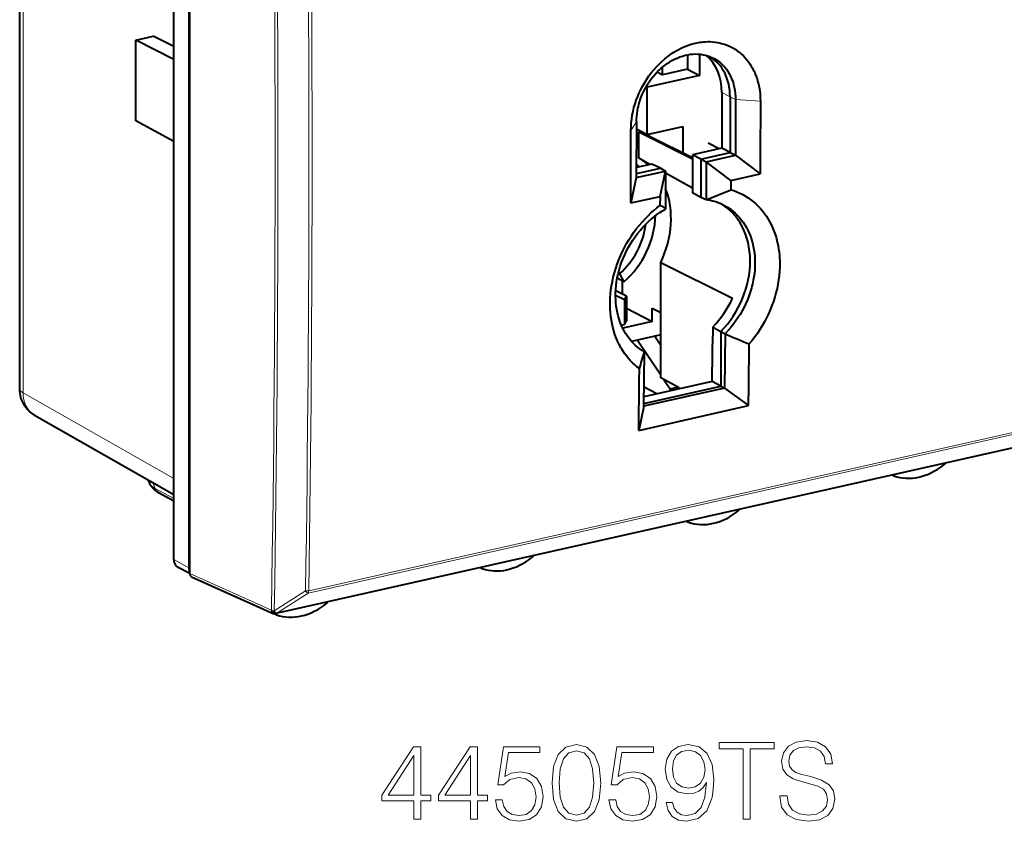
# Model space of a CAD drawing. Extents: x 0 to 420, y 0 to 297.
# Drawn here: x 341 to 386, y 210 to 247 of the extents above; entities that cross this region are included whole.
import ezdxf

# ---------------------------------------------------------------- set-up
doc = ezdxf.new("R2010")
doc.units = 0

msp = doc.modelspace()

# ---------------------------------------------------------------- linework, layer by layer
at = {"color": 7, "lineweight": 40}
for p, q in [((341.211823, 229.767227), (341.211823, 265.630096)), ((348.238586, 221.970383), (348.238586, 263.201996)), ((348.971893, 221.398132), (348.971893, 263.060272)), ((348.930115, 262.846069), (348.930115, 221.593536)), ((346.519257, 245.683517), (347.296326, 245.858398)), ((348.238586, 245.391647), (347.296326, 245.858398)), ((346.519257, 241.990356), (346.519257, 245.683517)), ((348.238586, 244.798584), (346.519257, 245.683517)), ((371.680542, 245.009033), (371.680542, 244.355911)), ((372.230194, 245.039688), (372.230194, 244.07019)), ((370.552765, 244.102112), (370.552765, 244.454224)), ((372.230194, 244.07019), (369.849365, 243.534393)), ((370.308807, 244.228912), (370.552765, 244.102112)), ((371.680542, 244.355911), (370.552765, 244.102112)), ((371.680542, 244.355911), (372.230194, 244.07019)), ((369.849365, 243.534393), (369.803833, 243.55806)), ((369.849365, 241.373108), (369.849365, 243.534393)), ((373.254822, 243.290558), (373.254822, 240.741913)), ((373.629395, 243.088257), (373.629395, 240.551086)), ((373.881927, 242.961853), (373.875641, 240.420685)), ((375.01355, 242.887131), (375.007202, 240.334763)), ((348.238586, 241.053421), (346.519257, 241.990356)), ((369.357819, 241.943726), (369.351837, 239.402634)), ((369.35733, 241.62886), (369.849365, 241.373108)), ((369.462036, 241.49826), (371.918213, 240.255112)), ((369.462036, 240.284454), (369.462036, 241.49826)), ((369.829346, 241.366409), (369.820557, 241.364426)), ((369.829346, 241.360489), (369.829346, 241.383499)), ((369.849365, 241.373108), (371.478363, 241.7397)), ((369.951904, 241.302322), (371.918213, 240.315155)), ((371.478363, 241.7397), (371.478363, 240.53598)), ((369.462036, 241.283737), (369.356689, 241.26004)), ((373.138702, 240.715775), (372.636475, 240.974274)), ((373.254822, 240.741913), (371.918213, 240.441116)), ((372.292786, 240.250305), (371.918213, 240.441116)), ((371.918213, 240.441116), (371.918213, 238.710754)), ((372.292786, 240.250305), (373.629395, 240.551086)), ((372.539185, 240.119781), (373.875824, 240.420578)), ((373.629395, 240.551086), (373.254822, 240.741913)), ((373.629395, 240.551086), (373.875641, 240.420685)), ((373.875824, 240.420578), (375.004333, 239.576279)), ((370.059967, 240.022934), (369.353271, 239.863892)), ((369.430756, 239.93988), (369.353607, 239.979965)), ((369.969086, 240.002487), (369.462036, 240.284454)), ((369.829346, 239.971039), (369.829346, 240.051453)), ((370.454926, 239.8367), (370.059967, 240.022934)), ((372.292786, 240.250305), (372.292786, 238.499939)), ((372.292786, 240.250305), (372.539001, 240.119888)), ((372.539001, 240.119888), (372.53183, 238.385437)), ((373.667725, 239.275482), (372.539185, 240.119781)), ((375.007202, 240.334763), (375.004333, 239.576279)), ((369.35199, 239.402527), (370.688629, 239.703323)), ((369.352417, 239.588593), (370.454926, 239.8367)), ((369.430756, 239.93988), (369.378693, 239.869629)), ((369.430756, 239.93988), (369.4646, 239.888947)), ((370.433411, 238.547623), (370.688629, 239.703323)), ((370.454926, 239.8367), (370.688629, 239.703323)), ((370.688446, 239.70343), (370.68161, 237.96907)), ((371.918213, 238.91864), (370.688202, 239.6026)), ((373.667725, 239.275482), (375.004333, 239.576279)), ((369.35199, 239.402527), (369.096802, 238.246826)), ((373.667725, 239.275482), (373.665924, 238.852234)), ((372.292786, 238.499939), (371.918213, 238.710754)), ((372.53183, 238.385437), (373.665924, 238.852234)), ((369.096802, 238.246826), (370.433411, 238.547623)), ((370.433411, 238.547623), (370.431702, 238.12439)), ((372.53183, 238.385437), (372.292786, 238.499939)), ((370.464478, 235.529495), (373.74585, 233.902023)), ((370.464478, 230.258163), (370.464478, 235.529495)), ((368.579742, 235.004364), (368.529022, 235.030731)), ((368.579742, 235.004364), (368.788605, 234.644455)), ((368.788605, 234.644455), (368.480499, 234.804596)), ((368.702545, 234.689194), (368.702545, 234.089386)), ((368.901093, 233.990372), (368.411713, 234.23439)), ((368.81665, 233.821823), (368.406067, 234.02655)), ((368.81665, 233.821823), (368.901093, 233.990372)), ((368.81665, 233.821823), (368.81665, 232.694183)), ((368.901093, 233.990372), (368.901093, 232.862747)), ((368.901093, 233.447525), (370.076691, 232.836426)), ((370.076691, 232.836426), (370.076691, 233.447235)), ((370.076691, 233.447235), (370.464478, 233.245651)), ((370.076691, 232.836426), (368.728912, 232.533112)), ((368.81665, 232.694183), (368.901093, 232.862747)), ((368.666656, 232.669983), (368.81665, 232.694183)), ((372.837158, 232.573639), (372.837158, 232.178467)), ((372.837158, 232.573639), (373.2117, 232.377258)), ((373.2117, 232.377258), (373.2117, 229.885559)), ((373.2117, 232.377258), (373.408112, 232.276001)), ((370.464478, 232.218933), (369.138062, 231.920425)), ((369.399078, 231.979172), (370.464478, 230.397964)), ((370.200684, 232.159561), (370.464478, 231.75589)), ((373.40802, 232.276031), (373.381256, 229.795746)), ((369.696838, 228.966568), (369.722198, 231.446564)), ((372.806274, 230.092087), (369.701782, 229.393448)), ((371.305176, 229.800049), (370.464478, 230.258163)), ((370.613312, 230.177063), (370.892609, 229.762543)), ((372.806641, 230.104324), (372.806274, 230.092087)), ((373.2117, 229.885559), (372.806274, 230.092087)), ((373.381775, 229.795868), (369.69632, 228.966446)), ((369.698395, 229.09491), (373.2117, 229.885559)), ((370.283264, 229.524307), (369.706421, 229.835526)), ((370.892609, 229.762543), (371.233307, 229.839218)), ((370.892609, 229.661438), (370.892609, 229.762543)), ((371.305176, 229.754288), (371.305176, 229.800049)), ((373.2117, 229.885559), (373.381256, 229.795746)), ((373.381775, 229.795883), (374.473267, 228.990814)), ((369.460938, 227.862839), (374.473267, 228.990814)), ((369.696259, 228.966476), (369.460938, 227.862839)), ((341.892426, 228.555008), (348.238586, 224.932907)), ((389.669678, 227.768524), (352.905457, 219.49501)), ((347.153015, 225.435669), (347.089539, 225.58873)), ((381.097717, 225.793274), (381.032623, 225.824814)), ((381.097717, 225.793274), (381.10907, 225.788513)), ((347.542328, 225.030106), (348.238586, 224.64624)), ((371.72052, 223.67099), (371.638489, 223.710739)), ((371.733246, 223.665741), (371.72052, 223.67099)), ((348.971893, 221.323013), (348.420319, 221.623596)), ((362.301575, 221.563339), (362.23645, 221.594879)), ((362.301575, 221.563339), (362.312927, 221.558578)), ((348.971893, 221.320984), (348.971893, 221.398132)), ((349.053131, 221.178055), (352.779755, 219.507614)), ((352.924377, 219.441055), (352.808014, 219.497452)), ((352.937103, 219.435822), (352.924377, 219.441071))]:
    msp.add_line(p, q, dxfattribs=at)
at = {"color": 7, "lineweight": 18}
for p, q in [((341.366974, 229.584274), (341.366974, 265.447144)), ((373.254822, 243.290558), (373.629395, 243.088257)), ((373.881927, 242.961853), (373.629395, 243.088257)), ((373.881927, 242.961853), (375.01355, 242.887131)), ((369.357819, 241.943726), (369.10553, 241.557571)), ((341.366974, 229.584274), (348.238586, 225.662247)), ((354.371765, 220.433304), (389.395691, 228.31517)), ((354.401917, 220.542206), (389.425842, 228.424072)), ((389.705536, 227.792816), (352.941284, 219.519318)), ((347.389679, 225.213455), (347.292297, 225.473007)), ((347.389679, 225.213455), (348.238586, 224.745407)), ((348.930115, 221.593536), (348.238586, 221.970383)), ((348.971893, 221.320984), (352.697418, 219.651047)), ((352.828186, 219.621658), (354.256714, 220.533417)), ((352.943237, 219.521713), (354.371765, 220.433304)), ((352.697418, 219.651047), (352.699341, 219.653458)), ((352.941284, 219.519318), (352.943237, 219.521713))]:
    msp.add_line(p, q, dxfattribs=at)
at = {"color": 7, "lineweight": 40}
for points in [[(369.10553, 241.557571), (369.109558, 241.730255), (369.121429, 241.903687), (369.141022, 242.077423), (369.168243, 242.251068), (369.202972, 242.42421), (369.245056, 242.596436), (369.294373, 242.76738), (369.350739, 242.936646), (369.414001, 243.103836), (369.484039, 243.2686), (369.560608, 243.430573), (369.643585, 243.589386), (369.732758, 243.744705), (369.827911, 243.896179), (369.928925, 244.043488), (370.035797, 244.186584), (370.148102, 244.324829), (370.265625, 244.457901), (370.388184, 244.585434), (370.515472, 244.707092), (370.647278, 244.822556), (370.783264, 244.931442), (370.853394, 244.98378), (370.924438, 245.034317), (370.995148, 245.082153), (371.066681, 245.128189), (371.164185, 245.187164), (371.263031, 245.242676), (371.363098, 245.294647), (371.48468, 245.352188), (371.607697, 245.404327), (371.731903, 245.450912), (371.857147, 245.491821), (371.983154, 245.526917), (372.127747, 245.559723), (372.272736, 245.584595), (372.345245, 245.594025), (372.417694, 245.60141), (372.51416, 245.608078), (372.610321, 245.611084), (372.706085, 245.610367), (372.8284, 245.604004), (372.949615, 245.591446), (373.069427, 245.572708), (373.187592, 245.547775), (373.303864, 245.516678), (373.417999, 245.479462), (373.529694, 245.436188), (373.641541, 245.385574), (373.750305, 245.328781), (373.855743, 245.265945), (373.957611, 245.197205), (374.055695, 245.122742), (374.14978, 245.042755), (374.239685, 244.957413), (374.325226, 244.866943), (374.399475, 244.779938), (374.469818, 244.688995), (374.536133, 244.59433), (374.598389, 244.49614), (374.656464, 244.394592), (374.690338, 244.330002), (374.722595, 244.264252), (374.753632, 244.196381), (374.782928, 244.127411), (374.835968, 243.987457), (374.860626, 243.913742), (374.883484, 243.839081), (374.904572, 243.763153), (374.923798, 243.686386), (374.956573, 243.531006), (374.981873, 243.372971), (374.999786, 243.212708), (375.010315, 243.050629), (375.01355, 242.887131)], [(369.357819, 241.943726), (369.360718, 242.069626), (369.36911, 242.196167), (369.382874, 242.323059), (369.401978, 242.450043), (369.426331, 242.576813), (369.444122, 242.655457), (369.463898, 242.733871), (369.48584, 242.812637), (369.509766, 242.891022), (369.563171, 243.045685), (369.624146, 243.197998), (369.692413, 243.347488), (369.767761, 243.493652), (369.849945, 243.635986), (369.93869, 243.774017), (370.033722, 243.907272), (370.134766, 244.035324), (370.240356, 244.156509), (370.295441, 244.215164), (370.351807, 244.272263), (370.408844, 244.327209), (370.467072, 244.380524), (370.563019, 244.462662), (370.661713, 244.540237), (370.762939, 244.613007), (370.866486, 244.680786), (370.972076, 244.743362), (371.089691, 244.805634), (371.209198, 244.861221), (371.330261, 244.909912), (371.452545, 244.951492), (371.575684, 244.985779), (371.69928, 245.012604), (371.822998, 245.03183), (371.946411, 245.04332), (372.062378, 245.046997), (372.177399, 245.04364), (372.291107, 245.033203), (372.403137, 245.015717), (372.513184, 244.991165), (372.620911, 244.959625), (372.725952, 244.921158), (372.828003, 244.875885)], [(372.828003, 244.875885), (372.906342, 244.835358), (372.982452, 244.790741), (373.056183, 244.742111), (373.127411, 244.689575), (373.188538, 244.639679), (373.247437, 244.586884), (373.304108, 244.531235), (373.345093, 244.487701), (373.384735, 244.442657), (373.459839, 244.348236), (373.529266, 244.248291), (373.592804, 244.143219), (373.650269, 244.033356), (373.701569, 243.919098), (373.734375, 243.835022), (373.763916, 243.749039), (373.790192, 243.661316), (373.807739, 243.594452), (373.823425, 243.526733), (373.849243, 243.389023), (373.867584, 243.248657), (373.878479, 243.10611), (373.881927, 242.961853)], [(373.665924, 238.852234), (373.806458, 238.807449), (373.944153, 238.755646), (374.078796, 238.696945), (374.210144, 238.631409), (374.33786, 238.559204), (374.461792, 238.480423), (374.581635, 238.395264), (374.697235, 238.303879), (374.80835, 238.206467), (374.914825, 238.10321), (375.016418, 237.994354), (375.113007, 237.880096), (375.204437, 237.760681), (375.290558, 237.636368), (375.371246, 237.507416), (375.449097, 237.369003), (375.520935, 237.226166), (375.586609, 237.079224), (375.646057, 236.928452), (375.69928, 236.774155), (375.746216, 236.616653), (375.786835, 236.456223), (375.821136, 236.293182), (375.84549, 236.151581), (375.865234, 236.008453), (375.880341, 235.863983), (375.890839, 235.718353), (375.895294, 235.620956), (375.897736, 235.523178), (375.898132, 235.424591), (375.896545, 235.325699), (375.88739, 235.127762), (375.870392, 234.929825), (375.845642, 234.731689), (375.813263, 234.533691), (375.773346, 234.336212), (375.726013, 234.139572), (375.671417, 233.944122), (375.60968, 233.750198), (375.540955, 233.558121), (375.465363, 233.36824), (375.383087, 233.180847), (375.29425, 232.996292), (375.199066, 232.81485), (375.097687, 232.636841), (374.990265, 232.46257), (374.877014, 232.292313), (374.758057, 232.126389), (374.633636, 231.965073), (374.503937, 231.808624)], [(373.301544, 238.163101), (373.421692, 238.100525), (373.538055, 238.031052), (373.65033, 237.954834), (373.75824, 237.872086), (373.861603, 237.783005), (373.960144, 237.687805), (374.05368, 237.586716), (374.141998, 237.480011), (374.224976, 237.367935), (374.302399, 237.250778), (374.374146, 237.128815), (374.440125, 237.00235), (374.500183, 236.871674), (374.557251, 236.729126), (374.607513, 236.582581), (374.65094, 236.432388), (374.687439, 236.278915), (374.717072, 236.122543), (374.739716, 235.963623), (374.755463, 235.802505), (374.764313, 235.639557), (374.766266, 235.475159), (374.762207, 235.326218), (374.752625, 235.176636), (374.73764, 235.026642), (374.717224, 234.876495), (374.691528, 234.72644), (374.672791, 234.632812), (374.652008, 234.539368), (374.629211, 234.446136), (374.604401, 234.353195), (374.548889, 234.168442), (374.488495, 233.99324), (374.421112, 233.820053), (374.346954, 233.649246), (374.266174, 233.481201), (374.178955, 233.316254), (374.085449, 233.154755), (373.985901, 232.99707), (373.880493, 232.843536), (373.76944, 232.694504), (373.652985, 232.550308), (373.531342, 232.41127), (373.404755, 232.277725)], [(369.491638, 230.680634), (369.382202, 230.764786), (369.276672, 230.85434), (369.175232, 230.949127), (369.078003, 231.048965), (368.985168, 231.153687), (368.896851, 231.263092), (368.81311, 231.376984), (368.734131, 231.495132), (368.691376, 231.564117), (368.650177, 231.634369), (368.610168, 231.706635), (368.571777, 231.780121), (368.500305, 231.929764), (368.435455, 232.083725), (368.377258, 232.241669), (368.325745, 232.403259), (368.281006, 232.568146), (368.244476, 232.72879), (368.214142, 232.892044), (368.189972, 233.057587), (368.171967, 233.22493), (368.160156, 233.393784), (368.154388, 233.566833), (368.154877, 233.741089), (368.161591, 233.916138), (368.174438, 234.091599), (368.193359, 234.267212), (368.222107, 234.466721), (368.258484, 234.665909), (368.302399, 234.864456), (368.353699, 235.061981), (368.412231, 235.258179), (368.477905, 235.452667), (368.550598, 235.645157), (368.630096, 235.835297), (368.716278, 236.022751), (368.80899, 236.207214), (368.908081, 236.388351), (369.013367, 236.565872), (369.124695, 236.739441), (369.241821, 236.908768), (369.364624, 237.073547), (369.492889, 237.233475), (369.626404, 237.38826), (369.765015, 237.537598), (369.891357, 237.664673), (370.021423, 237.787125), (370.154999, 237.904724), (370.291809, 238.017227), (370.431702, 238.12439)], [(369.719086, 231.448288), (369.611877, 231.513885), (369.50827, 231.585281), (369.408447, 231.662308), (369.312592, 231.744797), (369.220917, 231.832581), (369.133545, 231.925461), (369.050659, 232.023224), (368.972382, 232.125687), (368.915894, 232.206757), (368.862244, 232.290314), (368.811401, 232.376251), (368.77536, 232.441864), (368.740936, 232.508698), (368.707794, 232.577438), (368.676361, 232.647339), (368.618866, 232.789688), (368.568176, 232.936066), (368.524292, 233.086121), (368.488983, 233.231903), (368.45993, 233.380447), (368.437103, 233.531403), (368.420532, 233.684387), (368.410217, 233.83905), (368.406128, 233.997208), (368.408356, 234.156647), (368.416901, 234.316925), (368.431641, 234.477554), (368.452484, 234.638229), (368.483368, 234.819595), (368.521851, 235.000473), (368.56781, 235.180481), (368.621124, 235.359222), (368.681671, 235.536316), (368.749268, 235.711349), (368.823761, 235.883972), (368.904968, 236.053772), (368.992737, 236.220413), (369.086823, 236.383499), (369.187042, 236.542694), (369.293213, 236.697601), (369.40506, 236.8479), (369.5224, 236.99324), (369.644958, 237.13327), (369.772522, 237.267654), (369.904785, 237.396072), (370.041534, 237.518188), (370.164032, 237.619171), (370.289581, 237.714966), (370.417908, 237.805344), (370.548767, 237.890076), (370.681885, 237.968933)], [(341.892426, 228.555008), (341.832184, 228.591583), (341.774139, 228.631256), (341.718445, 228.673843), (341.665314, 228.719147), (341.626465, 228.755554), (341.589233, 228.793335), (341.553741, 228.832382), (341.519958, 228.872589), (341.487976, 228.913864), (341.429413, 228.999176), (341.378448, 229.086868), (341.334991, 229.176147), (341.298431, 229.266968), (341.268677, 229.358749), (341.245636, 229.450134), (341.228882, 229.540695), (341.217896, 229.631485), (341.212463, 229.722198), (341.211823, 229.767227)], [(347.542328, 225.030106), (347.465881, 225.076035), (347.416107, 225.110703), (347.367401, 225.149292), (347.322479, 225.190048), (347.274292, 225.241089), (347.229065, 225.298676), (347.207916, 225.330185), (347.188019, 225.363602), (347.169647, 225.398727), (347.153015, 225.435669)]]:
    msp.add_lwpolyline(points, dxfattribs=at)
at = {"color": 7, "lineweight": 18}
for points in [[(365.504181, 211.766541), (365.577179, 211.007156), (365.791382, 210.457077), (366.141846, 210.126068), (366.618896, 210.014114), (367.091095, 210.121201), (367.446442, 210.457077), (367.660645, 211.002289), (367.738525, 211.761673), (367.660645, 212.51619), (367.446442, 213.066269), (367.091095, 213.397278), (366.618896, 213.514114), (366.141846, 213.402145), (365.791382, 213.071136), (365.577179, 212.521057)], [(371.004852, 210.875717), (370.707916, 210.875717), (370.800415, 210.510635), (370.995117, 210.238037), (371.277466, 210.072525), (371.64743, 210.014114), (372.178009, 210.135803), (372.567444, 210.496033), (372.805969, 211.09964), (372.86438, 211.484207), (372.888733, 211.932053), (372.810852, 212.613556), (372.586914, 213.110077), (372.216949, 213.41188), (371.720428, 213.514114), (371.282318, 213.431351), (370.951324, 213.212296), (370.742004, 212.856949), (370.668976, 212.399368), (370.737122, 211.922318), (370.946442, 211.566956), (371.267731, 211.343033), (371.691223, 211.265152), (371.973572, 211.294357), (372.212097, 211.396591), (372.406799, 211.55722), (372.557709, 211.781143), (372.484711, 211.123978), (372.314331, 210.651794), (372.041718, 210.364594), (371.671753, 210.27211), (371.413757, 210.31105), (371.214172, 210.427872), (371.077881, 210.612854)], [(374.227386, 210.111465), (374.548676, 210.111465), (374.548676, 213.324265), (375.639069, 213.324265), (375.639069, 213.611465), (373.136993, 213.611465), (373.136993, 213.324265), (374.227386, 213.324265)], [(375.901947, 211.172668), (375.901947, 211.148315), (375.98468, 210.66153), (376.237823, 210.306183), (376.646729, 210.091995), (377.206543, 210.014114), (377.707916, 210.087128), (378.087616, 210.286713), (378.326141, 210.603119), (378.413757, 211.026627), (378.345612, 211.401459), (378.146027, 211.683792), (377.805267, 211.893112), (377.313629, 212.053741), (376.904724, 212.155975), (376.636993, 212.243591), (376.456879, 212.365295), (376.349792, 212.530792), (376.315704, 212.754715), (376.36438, 213.032196), (376.520172, 213.241501), (376.773285, 213.368073), (377.118896, 213.416748), (377.479126, 213.363205), (377.75174, 213.212296), (377.917236, 212.968903), (377.98053, 212.637894), (378.311523, 212.637894), (378.223907, 213.085739), (377.990265, 213.421616), (377.625183, 213.630936), (377.133514, 213.703949), (376.651581, 213.630936), (376.291382, 213.441086), (376.062592, 213.14415), (375.98468, 212.76445), (376.043121, 212.394501), (376.218353, 212.136505), (376.515289, 211.951523), (376.938812, 211.815216), (377.269806, 211.732468), (377.634918, 211.615631), (377.888031, 211.474472), (378.034058, 211.274887), (378.082764, 210.992554), (378.024323, 210.705353), (377.853943, 210.486298), (377.58136, 210.345123), (377.211395, 210.301315), (376.792755, 210.359726), (376.486084, 210.530106), (376.296234, 210.802704), (376.232971, 211.172668)], [(359.200287, 210.111465), (359.521545, 210.111465), (359.521545, 210.953613), (359.969391, 210.953613), (359.969391, 211.211609), (359.521545, 211.211609), (359.521545, 213.416748), (359.175934, 213.416748), (357.735046, 211.211609), (357.735046, 210.953613), (359.200287, 210.953613)], [(359.200287, 211.211609), (358.02713, 211.211609), (359.200287, 213.012711)], [(361.789978, 210.111465), (362.111267, 210.111465), (362.111267, 210.953613), (362.559113, 210.953613), (362.559113, 211.211609), (362.111267, 211.211609), (362.111267, 213.416748), (361.765656, 213.416748), (360.324738, 211.211609), (360.324738, 210.953613), (361.789978, 210.953613)], [(361.789978, 211.211609), (360.616821, 211.211609), (361.789978, 213.012711)], [(362.919312, 210.987686), (363.006958, 210.578781), (363.230865, 210.27211), (363.56189, 210.08226), (364, 210.014114), (364.457581, 210.096863), (364.803192, 210.315918), (365.02713, 210.671265), (365.105011, 211.148315), (365.02713, 211.610764), (364.812927, 211.966125), (364.477051, 212.190048), (364.043793, 212.272797), (363.639771, 212.214386), (363.347687, 212.053741), (363.513214, 213.158752), (364.949219, 213.158752), (364.949219, 213.416748), (363.284424, 213.416748), (363.026428, 211.678925), (363.294159, 211.678925), (363.576477, 211.927185), (363.990265, 212.014801), (364.316406, 211.951523), (364.564667, 211.776276), (364.715576, 211.49881), (364.773987, 211.133713), (364.720428, 210.768631), (364.56955, 210.5009), (364.326141, 210.330521), (364.009735, 210.27211), (363.693329, 210.320786), (363.454803, 210.466827), (363.299011, 210.690735), (363.235748, 210.987686)], [(365.835175, 211.766541), (365.878998, 212.409103), (366.025024, 212.866684), (366.268433, 213.134415), (366.618896, 213.226898), (366.964539, 213.134415), (367.212799, 212.866684), (367.358826, 212.409103), (367.407501, 211.766541), (367.358826, 211.114243), (367.212799, 210.66153), (366.964539, 210.388931), (366.618896, 210.301315), (366.268433, 210.388931), (366.025024, 210.66153), (365.878998, 211.11911)], [(368.098755, 210.987686), (368.186371, 210.578781), (368.410278, 210.27211), (368.741302, 210.08226), (369.179413, 210.014114), (369.636993, 210.096863), (369.982605, 210.315918), (370.206543, 210.671265), (370.284424, 211.148315), (370.206543, 211.610764), (369.99234, 211.966125), (369.656464, 212.190048), (369.223236, 212.272797), (368.819183, 212.214386), (368.52713, 212.053741), (368.692627, 213.158752), (370.128632, 213.158752), (370.128632, 213.416748), (368.463837, 213.416748), (368.205841, 211.678925), (368.473572, 211.678925), (368.75592, 211.927185), (369.169678, 212.014801), (369.495819, 211.951523), (369.74408, 211.776276), (369.894989, 211.49881), (369.9534, 211.133713), (369.899841, 210.768631), (369.748962, 210.5009), (369.505554, 210.330521), (369.189148, 210.27211), (368.872742, 210.320786), (368.634216, 210.466827), (368.478424, 210.690735), (368.415161, 210.987686)], [(371, 212.413971), (371.043793, 212.769318), (371.18985, 213.037064), (371.41864, 213.197693), (371.744781, 213.256104), (372.051453, 213.192825), (372.285126, 213.012711), (372.436005, 212.730377), (372.489563, 212.365295), (372.431152, 212.024536), (372.275391, 211.761673), (372.036865, 211.581558), (371.735046, 211.523148), (371.423492, 211.581558), (371.18985, 211.751938), (371.048676, 212.029404)]]:
    msp.add_lwpolyline(points, close=True, dxfattribs=at)
for centre, radius, start, end in [((-919.962341, 240.37323), 1272.830765, 359.067269, 0.934954), ((-920.045227, 240.344971), 1273.042492, 359.067265, 0.93496), ((-920.109558, 240.252853), 1274.519131, 359.11348, 0.888529), ((-920.068298, 240.263031), 1274.62309, 359.113491, 0.88852), ((354.299774, 221.038361), 0.506693, 265.127662, 281.633073), ((352.843384, 219.970016), 0.348255, 245.532682, 267.502129)]:
    msp.add_arc(centre, radius, start, end, dxfattribs=at)
at = {"color": 7, "lineweight": 40}
for centre, radius, start, end in [((-986.773132, 243.477844), 1355.880078, 359.778951, 359.918855), ((368.548798, 238.504471), 3.129963, 63.366595, 73.036217), ((368.342072, 238.114151), 2.442338, 50.137922, 59.089592), ((372.262238, 236.005386), 2.395062, 64.281519, 83.531007), ((370.367706, 237.740616), 0.388661, 36.005677, 80.532349), ((369.409058, 235.891876), 4.771304, 315.932815, 335.35296), ((302.867462, 232.168915), 69.969657, 358.309132, 0.007821), ((389.622131, 269.314606), 40.438268, 246.361683, 248.046246), ((313.483429, 248.099548), 58.654374, 342.723965, 343.499055), ((383.237762, 226.462372), 0.225812, 308.889882, 335.057585), ((381.149353, 225.898651), 0.117362, 216.139605, 243.905007), ((373.861908, 224.362885), 0.224009, 309.275119, 331.313629), ((371.773285, 223.777863), 0.119211, 210.343821, 243.728679), ((364.44162, 222.232452), 0.225812, 308.889882, 335.057585), ((349.38443, 221.587662), 0.454175, 179.258533, 204.673889), ((362.35321, 221.668716), 0.117362, 216.139605, 243.905007), ((355.065765, 220.132965), 0.224009, 309.275119, 331.313629), ((352.861542, 219.690125), 0.2, 245.862088, 282.68135), ((352.977478, 219.54834), 0.11973, 209.003273, 243.673614)]:
    msp.add_arc(centre, radius, start, end, dxfattribs=at)
for centre, major_axis, ratio, start_param, end_param in [((370.989105, 242.78067), (-1.250916, -2.406525), 0.785005, 2.155676625, 2.968746949), ((371.373871, 242.580673), (-1.24527, -2.395676), 0.785005, 2.155676625, 3.098024822), ((367.662903, 236.803665), (-1.807922, -3.476318), 0.785045, 1.612206593, 2.549987215), ((371.373871, 234.875198), (-1.752625, -3.371689), 0.785005, 1.202317402, 3.119986938), ((367.347565, 237.127777), (1.360596, 2.617493), 0.785005, 4.250071727, 5.154422137), ((367.347565, 237.127777), (1.591187, 3.061142), 0.785005, 4.250071727, 5.264248672), ((-78.980652, 480.469543), (181.159241, -805.000671), 0.516517, 1.139562086, 1.143217432), ((-83.99295, 479.341553), (181.159241, -805.000671), 0.516517, 1.139562086, 1.143217418), ((382.255432, 228.537277), (-1.376129, -2.648605), 0.784974, 0.106942182, 1.052410275), ((372.857361, 226.422318), (-1.376129, -2.648605), 0.784975, 0.116969219, 1.062437312), ((348.656281, 222.064423), (0.230652, 0.443665), 0.78495, 2.155777282, 3.126208944), ((363.45929, 224.307343), (-1.376129, -2.648605), 0.784974, 0.106942182, 1.052410275), ((349.139038, 221.358734), (-0.092407, -0.177521), 0.7845, 5.298213579, 6.329184693), ((354.061188, 222.192383), (-1.376129, -2.648605), 0.784975, 0.116969219, 1.062437312)]:
    msp.add_ellipse(centre, major_axis=major_axis, ratio=ratio, start_param=start_param, end_param=end_param, dxfattribs=at)
at = {"color": 7, "lineweight": 18}
for centre, major_axis, ratio, start_param, end_param in [((342.211823, 229.767258), (-1, 0), 0.34202, 0.000083997, 0.564511225), ((342.629578, 229.861404), (-0.72641, -1.312424), 0.786903, 5.317986114, 6.272756322), ((348.754913, 225.51059), (1.618408, -0.00589), 0.346902, 3.28594711, 3.709771247), ((347.783752, 225.467957), (0.241425, 0.437866), 0.789188, 2.543323712, 3.141549538), ((354.292023, 220.604126), (0.107574, -0.16861), 0.346112, 4.916947604, 5.919207794), ((354.292023, 220.604126), (-0.043915, 0.195114), 0.516517, 3.542278935, 4.276031531), ((352.861542, 219.690125), (-0.081818, -0.18251), 0.779901, 5.252244514, 6.283303158), ((352.861542, 219.690125), (0.155731, -0.125473), 0.779017, 4.169615244, 5.721422342), ((352.863495, 219.692535), (0.155731, -0.125473), 0.779017, 4.169615244, 5.721422342), ((352.863495, 219.692535), (0.107605, -0.168579), 0.346708, 4.917606226, 5.919118518), ((352.861542, 219.690125), (-0.043915, 0.195114), 0.516517, 3.141547248, 3.542278935)]:
    msp.add_ellipse(centre, major_axis=major_axis, ratio=ratio, start_param=start_param, end_param=end_param, dxfattribs=at)

doc.saveas('drawing.dxf')
